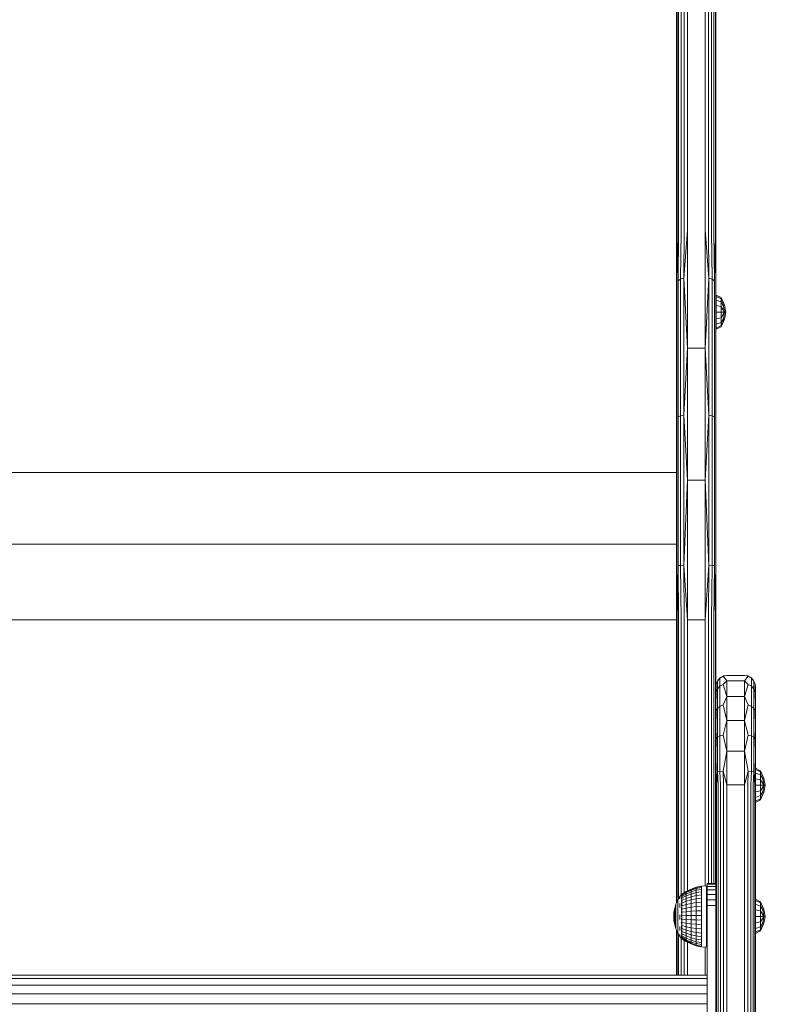
# Model space of a CAD drawing. Units: millimetres. Extents: x -97 to 578302, y -1972 to 596964.
# Drawn here: x 3549 to 3890, y 7878 to 8328 of the extents above; entities that cross this region are included whole.
import ezdxf

# ---------------------------------------------------------------- set-up
doc = ezdxf.new("R2010")
doc.units = ezdxf.units.MM
doc.layers.add('Контур', color=7, linetype='Continuous', lineweight=15)

msp = doc.modelspace()

# ---------------------------------------------------------------- linework, layer by layer
at = {"layer": 'Контур'}
for p, q in [((3851.169, 8231.059), (3851.169, 8798.822)), ((3852.563, 8231.503), (3852.563, 8799.26)), ((3854.108, 8231.657), (3854.108, 8799.41)), ((3862.108, 8799.41), (3862.108, 8231.657)), ((3863.653, 8231.503), (3863.653, 8799.26)), ((3865.047, 8231.059), (3865.047, 8798.822)), ((3849.108, 8228.528), (3849.108, 8796.332)), ((3849.352, 8229.495), (3849.352, 8797.283)), ((3850.063, 8230.367), (3850.063, 8798.141)), ((3866.153, 8230.367), (3866.153, 8798.141)), ((3866.863, 8229.495), (3866.863, 8797.283)), ((3867.108, 8796.332), (3867.108, 8228.528)), ((3849.108, 8228.528), (3849.184, 8207.621)), ((3849.108, 8175.613), (3849.108, 8228.528)), ((3849.352, 8229.495), (3849.184, 8207.621)), ((3849.352, 8229.495), (3849.778, 8208.532)), ((3850.063, 8230.367), (3849.778, 8208.532)), ((3851.169, 8231.059), (3850.894, 8209.274)), ((3854.108, 8231.657), (3852.398, 8209.758)), ((3852.563, 8231.503), (3852.398, 8209.758)), ((3854.108, 8177.791), (3854.108, 8231.657)), ((3862.108, 8231.657), (3862.108, 8177.791)), ((3862.108, 8231.657), (3863.818, 8209.758)), ((3863.653, 8231.503), (3863.818, 8209.758)), ((3865.047, 8231.059), (3865.322, 8209.274)), ((3866.153, 8230.367), (3866.438, 8208.532)), ((3866.863, 8229.495), (3866.438, 8208.532)), ((3866.863, 8229.495), (3867.032, 8207.621)), ((3867.108, 8228.528), (3867.032, 8207.621)), ((3867.108, 8228.528), (3867.108, 8137.817)), ((3852.398, 8209.758), (3850.894, 8209.274)), ((3852.398, 8147.132), (3852.398, 8209.758)), ((3854.108, 8177.791), (3852.398, 8209.758)), ((3862.108, 8177.791), (3863.818, 8209.758)), ((3863.818, 8209.758), (3865.322, 8209.274)), ((3863.818, 8209.758), (3863.818, 8147.132)), ((3849.108, 8175.613), (3849.184, 8207.621)), ((3849.184, 8207.621), (3849.184, 8145.853)), ((3850.894, 8209.274), (3849.778, 8208.532)), ((3849.778, 8146.398), (3849.778, 8208.532)), ((3850.894, 8146.842), (3850.894, 8209.274)), ((3865.322, 8209.274), (3865.322, 8146.842)), ((3865.322, 8209.274), (3866.438, 8208.532)), ((3866.438, 8208.532), (3866.438, 8146.398)), ((3867.032, 8207.621), (3867.032, 8145.853)), ((3867.108, 8175.613), (3867.032, 8207.621)), ((3867.144, 8201.973), (3869.468, 8200.814)), ((3867.144, 8201.973), (3867.144, 8201.378)), ((3867.144, 8201.378), (3869.468, 8200.307)), ((3867.144, 8201.378), (3867.144, 8199.683)), ((3869.468, 8200.814), (3871.03, 8197.301)), ((3869.468, 8200.307), (3869.468, 8200.814)), ((3867.144, 8199.683), (3869.468, 8198.864)), ((3867.144, 8199.683), (3867.144, 8197.147)), ((3867.144, 8197.147), (3869.468, 8196.704)), ((3867.144, 8197.147), (3867.144, 8194.156)), ((3869.468, 8200.307), (3871.03, 8197.301)), ((3869.468, 8200.307), (3869.468, 8198.864)), ((3869.468, 8198.864), (3870.583, 8197.117)), ((3869.468, 8198.864), (3869.468, 8196.704)), ((3869.468, 8196.704), (3871.03, 8194.156)), ((3869.468, 8194.156), (3869.468, 8196.704)), ((3870.583, 8197.117), (3871.03, 8197.301)), ((3870.583, 8197.117), (3871.03, 8194.156)), ((3871.03, 8197.301), (3871.658, 8194.156)), ((3867.144, 8194.156), (3867.144, 8191.164)), ((3867.144, 8194.156), (3869.468, 8194.156)), ((3869.468, 8191.608), (3871.03, 8194.156)), ((3869.468, 8194.156), (3869.468, 8191.608)), ((3869.468, 8194.156), (3871.03, 8194.156)), ((3871.03, 8194.156), (3870.583, 8191.195)), ((3871.658, 8194.156), (3871.03, 8191.011)), ((3871.03, 8194.156), (3871.658, 8194.156)), ((3867.144, 8191.164), (3869.468, 8191.608)), ((3867.144, 8191.164), (3867.144, 8188.628)), ((3867.144, 8188.628), (3869.468, 8189.448)), ((3867.144, 8188.628), (3867.144, 8186.934)), ((3867.144, 8186.934), (3869.468, 8188.005)), ((3867.144, 8186.339), (3869.468, 8187.498)), ((3869.468, 8191.608), (3869.468, 8189.448)), ((3869.468, 8189.448), (3870.583, 8191.195)), ((3871.03, 8191.011), (3869.468, 8187.498)), ((3869.468, 8188.005), (3871.03, 8191.011)), ((3869.468, 8189.448), (3869.468, 8188.005)), ((3869.468, 8188.005), (3869.468, 8187.498)), ((3870.583, 8191.195), (3871.03, 8191.011)), ((3867.144, 8186.934), (3867.144, 8186.339)), ((3849.108, 8175.613), (3849.184, 8145.853)), ((3849.108, 8116.296), (3849.108, 8175.613)), ((3854.108, 8177.791), (3852.398, 8147.132)), ((3854.108, 8177.791), (3862.108, 8177.791)), ((3854.108, 8117.413), (3854.108, 8177.791)), ((3862.108, 8177.791), (3862.108, 8117.413)), ((3862.108, 8177.791), (3863.818, 8147.132)), ((3867.108, 8175.613), (3867.032, 8145.853)), ((3867.108, 8175.613), (3867.108, 8116.296)), ((3850.894, 8146.842), (3849.778, 8146.398)), ((3852.398, 8147.132), (3850.894, 8146.842)), ((3850.894, 8078.558), (3850.894, 8146.842)), ((3852.398, 8078.635), (3852.398, 8147.132)), ((3854.108, 8117.413), (3852.398, 8147.132)), ((3862.108, 8117.413), (3863.818, 8147.132)), ((3863.818, 8147.132), (3865.322, 8146.842)), ((3863.818, 8078.635), (3863.818, 8147.132)), ((3865.322, 8146.842), (3865.322, 8078.558)), ((3865.322, 8146.842), (3866.438, 8146.398)), ((3849.108, 8116.296), (3849.184, 8145.853)), ((3849.184, 8078.293), (3849.184, 8145.853)), ((3849.778, 8078.439), (3849.778, 8146.398)), ((3866.438, 8146.398), (3866.438, 8078.439)), ((3867.032, 8145.853), (3867.032, 8078.293)), ((3867.108, 8116.296), (3867.032, 8145.853)), ((3849.108, 8121.012), (3249.106, 8121.012)), ((3849.108, 8116.296), (3849.184, 8078.293)), ((3849.108, 8053.691), (3849.108, 8116.296)), ((3854.108, 8117.413), (3852.398, 8078.635)), ((3854.108, 8117.413), (3862.108, 8117.413)), ((3854.108, 8053.691), (3854.108, 8117.413)), ((3862.108, 8117.413), (3862.108, 8053.691)), ((3862.108, 8117.413), (3863.818, 8078.635)), ((3867.108, 8116.296), (3867.032, 8078.293)), ((3867.108, 8116.296), (3867.108, 8053.691)), ((3849.108, 8088.284), (3249.106, 8088.284)), ((3849.108, 8053.691), (3849.184, 8078.293)), ((3849.352, 8053.691), (3849.184, 8078.293)), ((3849.352, 8053.691), (3849.778, 8078.439)), ((3850.894, 8078.558), (3849.778, 8078.439)), ((3850.063, 8053.691), (3849.778, 8078.439)), ((3852.398, 8078.635), (3850.894, 8078.558)), ((3851.169, 8053.691), (3850.894, 8078.558)), ((3852.563, 8053.691), (3852.398, 8078.635)), ((3854.108, 8053.691), (3852.398, 8078.635)), ((3862.108, 8053.691), (3863.818, 8078.635)), ((3863.653, 8053.691), (3863.818, 8078.635)), ((3863.818, 8078.635), (3865.322, 8078.558)), ((3865.047, 8053.691), (3865.322, 8078.558)), ((3865.322, 8078.558), (3866.438, 8078.439)), ((3866.153, 8053.691), (3866.438, 8078.439)), ((3866.863, 8053.691), (3866.438, 8078.439)), ((3866.863, 8053.691), (3867.032, 8078.293)), ((3867.108, 8053.691), (3867.032, 8078.293)), ((3849.108, 8053.692), (3249.106, 8053.692)), ((3849.108, 7924.46), (3849.108, 8053.691)), ((3849.352, 7925.004), (3849.352, 8053.691)), ((3850.063, 7926.34), (3850.063, 8053.691)), ((3851.169, 7927.974), (3851.169, 8053.691)), ((3852.563, 7929.045), (3852.563, 8053.691)), ((3854.108, 8053.691), (3862.108, 8053.691)), ((3854.108, 7929.968), (3854.108, 8053.691)), ((3862.108, 8053.691), (3862.108, 7932.123)), ((3863.653, 8053.691), (3863.653, 7933.287)), ((3865.047, 8053.691), (3865.047, 7933.287)), ((3866.153, 8053.691), (3866.153, 7933.287)), ((3866.863, 8053.691), (3866.863, 7933.287)), ((3867.108, 8053.691), (3867.108, 8023.287)), ((3867.353, 8024.832), (3867.778, 8025.733)), ((3868.894, 8027.062), (3867.778, 8025.733)), ((3868.063, 8026.226), (3867.778, 8025.733)), ((3867.778, 8022.098), (3867.778, 8025.733)), ((3868.063, 8026.226), (3868.894, 8027.062)), ((3870.398, 8027.929), (3868.894, 8027.062)), ((3869.169, 8027.332), (3868.894, 8027.062)), ((3868.894, 8023.324), (3868.894, 8027.062)), ((3870.563, 8028.043), (3869.169, 8027.332)), ((3872.108, 8028.287), (3870.398, 8027.929)), ((3870.563, 8028.043), (3870.398, 8027.929)), ((3872.108, 8025.84), (3870.398, 8027.929)), ((3872.108, 8025.84), (3870.398, 8024.125)), ((3872.108, 8028.287), (3870.563, 8028.043)), ((3872.108, 8028.287), (3880.108, 8028.287)), ((3872.108, 8025.84), (3872.108, 8018.738)), ((3872.108, 8025.84), (3880.108, 8025.84)), ((3880.108, 8028.287), (3881.653, 8028.043)), ((3880.108, 8028.287), (3881.818, 8027.929)), ((3880.108, 8025.84), (3881.818, 8027.929)), ((3880.108, 8025.84), (3881.818, 8024.125)), ((3880.108, 8018.738), (3880.108, 8025.84)), ((3883.047, 8027.332), (3881.653, 8028.043)), ((3881.653, 8028.043), (3881.818, 8027.929)), ((3881.818, 8027.929), (3883.322, 8027.062)), ((3883.047, 8027.332), (3883.322, 8027.062)), ((3883.322, 8027.062), (3883.322, 8023.324)), ((3883.322, 8027.062), (3884.438, 8025.733)), ((3884.153, 8026.226), (3883.322, 8027.062)), ((3884.153, 8026.226), (3884.438, 8025.733)), ((3884.438, 8025.733), (3884.438, 8022.098)), ((3884.863, 8024.832), (3884.438, 8025.733)), ((3867.108, 8023.287), (3867.184, 8024.103)), ((3867.108, 8021.085), (3867.184, 8024.103)), ((3867.108, 8021.085), (3867.108, 8023.287)), ((3867.108, 8021.085), (3867.184, 8020.592)), ((3867.108, 8014.693), (3867.108, 8021.085)), ((3867.353, 8024.832), (3867.184, 8024.103)), ((3867.184, 8020.592), (3867.184, 8024.103)), ((3867.778, 8022.098), (3867.184, 8020.592)), ((3868.894, 8023.324), (3867.778, 8022.098)), ((3867.778, 8013.177), (3867.778, 8022.098)), ((3870.398, 8024.125), (3868.894, 8023.324)), ((3868.894, 8014.155), (3868.894, 8023.324)), ((3872.108, 8018.738), (3870.398, 8024.125)), ((3880.108, 8018.738), (3881.818, 8024.125)), ((3881.818, 8024.125), (3883.322, 8023.324)), ((3883.322, 8023.324), (3883.322, 8014.155)), ((3883.322, 8023.324), (3884.438, 8022.098)), ((3884.438, 8022.098), (3884.438, 8013.177)), ((3884.438, 8022.098), (3885.032, 8020.592)), ((3884.863, 8024.832), (3885.032, 8024.103)), ((3885.032, 8024.103), (3885.032, 8020.592)), ((3885.108, 8021.085), (3885.032, 8024.103)), ((3885.108, 8023.287), (3885.032, 8024.103)), ((3885.108, 8021.085), (3885.032, 8020.592)), ((3885.108, 8023.287), (3885.108, 8021.085)), ((3885.108, 8021.085), (3885.108, 8014.693)), ((3867.108, 8014.693), (3867.184, 8020.592)), ((3872.108, 8018.738), (3870.398, 8014.792)), ((3872.108, 8018.738), (3872.108, 8007.677)), ((3872.108, 8018.738), (3880.108, 8018.738)), ((3880.108, 8018.738), (3881.818, 8014.792)), ((3880.108, 8007.677), (3880.108, 8018.738)), ((3885.108, 8014.693), (3885.032, 8020.592)), ((3867.108, 8014.693), (3867.184, 8011.979)), ((3867.108, 8004.738), (3867.108, 8014.693)), ((3867.108, 8004.738), (3867.184, 8011.979)), ((3867.778, 8013.177), (3867.184, 8011.979)), ((3868.894, 8014.155), (3867.778, 8013.177)), ((3867.778, 8000.049), (3867.778, 8013.177)), ((3870.398, 8014.792), (3868.894, 8014.155)), ((3868.894, 8000.659), (3868.894, 8014.155)), ((3872.108, 8007.677), (3870.398, 8014.792)), ((3880.108, 8007.677), (3881.818, 8014.792)), ((3881.818, 8014.792), (3883.322, 8014.155)), ((3883.322, 8014.155), (3883.322, 8000.659)), ((3883.322, 8014.155), (3884.438, 8013.177)), ((3884.438, 8013.177), (3884.438, 8000.049)), ((3884.438, 8013.177), (3885.032, 8011.979)), ((3885.108, 8014.693), (3885.032, 8011.979)), ((3885.108, 8004.738), (3885.032, 8011.979)), ((3885.108, 8014.693), (3885.108, 8004.738)), ((3872.108, 8007.677), (3870.398, 8001.057)), ((3872.108, 8007.677), (3872.108, 7993.738)), ((3872.108, 8007.677), (3880.108, 8007.677)), ((3880.108, 8007.677), (3881.818, 8001.057)), ((3880.108, 7993.738), (3880.108, 8007.677)), ((3867.108, 8004.738), (3867.184, 7999.302)), ((3867.108, 7992.193), (3867.108, 8004.738)), ((3885.108, 8004.738), (3885.032, 7999.302)), ((3885.108, 8004.738), (3885.108, 7992.193)), ((3867.108, 7992.193), (3867.184, 7999.302)), ((3867.778, 8000.049), (3867.184, 7999.302)), ((3868.894, 8000.659), (3867.778, 8000.049)), ((3867.778, 7984.296), (3867.778, 8000.049)), ((3870.398, 8001.057), (3868.894, 8000.659)), ((3868.894, 7984.465), (3868.894, 8000.659)), ((3872.108, 7993.738), (3870.398, 8001.057)), ((3880.108, 7993.738), (3881.818, 8001.057)), ((3881.818, 8001.057), (3883.322, 8000.659)), ((3883.322, 8000.659), (3883.322, 7984.465)), ((3883.322, 8000.659), (3884.438, 8000.049)), ((3884.438, 8000.049), (3884.438, 7984.296)), ((3884.438, 8000.049), (3885.032, 7999.302)), ((3885.108, 7992.193), (3885.032, 7999.302)), ((3867.108, 7992.193), (3867.184, 7984.09)), ((3867.108, 7978.287), (3867.108, 7992.193)), ((3872.108, 7993.738), (3870.398, 7984.574)), ((3872.108, 7993.738), (3872.108, 7978.287)), ((3872.108, 7993.738), (3880.108, 7993.738)), ((3880.108, 7993.738), (3881.818, 7984.574)), ((3880.108, 7978.287), (3880.108, 7993.738)), ((3885.108, 7992.193), (3885.032, 7984.09)), ((3885.108, 7978.287), (3885.108, 7992.193)), ((3885.129, 7985.949), (3887.453, 7984.789)), ((3885.129, 7985.949), (3885.129, 7985.354)), ((3885.129, 7985.354), (3887.453, 7984.283)), ((3885.129, 7985.354), (3885.129, 7983.659)), ((3867.108, 7978.287), (3867.184, 7984.09)), ((3867.353, 7978.287), (3867.184, 7984.09)), ((3867.353, 7978.287), (3867.778, 7984.296)), ((3868.894, 7984.465), (3867.778, 7984.296)), ((3868.063, 7978.287), (3867.778, 7984.296)), ((3870.398, 7984.574), (3868.894, 7984.465)), ((3869.169, 7978.287), (3868.894, 7984.465)), ((3870.563, 7978.287), (3870.398, 7984.574)), ((3872.108, 7978.287), (3870.398, 7984.574)), ((3880.108, 7978.287), (3881.818, 7984.574)), ((3881.653, 7978.287), (3881.818, 7984.574)), ((3881.818, 7984.574), (3883.322, 7984.465)), ((3883.047, 7978.287), (3883.322, 7984.465)), ((3883.322, 7984.465), (3884.438, 7984.296)), ((3884.153, 7978.287), (3884.438, 7984.296)), ((3884.863, 7978.287), (3884.438, 7984.296)), ((3884.863, 7978.287), (3885.032, 7984.09)), ((3885.108, 7978.287), (3885.032, 7984.09)), ((3885.129, 7983.659), (3887.453, 7982.839)), ((3885.129, 7983.659), (3885.129, 7981.123)), ((3885.129, 7981.123), (3887.453, 7980.679)), ((3885.129, 7981.123), (3885.129, 7978.131)), ((3887.453, 7984.789), (3889.016, 7981.277)), ((3887.453, 7984.283), (3887.453, 7984.789)), ((3887.453, 7984.283), (3889.016, 7981.277)), ((3887.453, 7984.283), (3887.453, 7982.839)), ((3887.453, 7982.839), (3888.569, 7981.092)), ((3887.453, 7982.839), (3887.453, 7980.679)), ((3887.453, 7980.679), (3889.016, 7978.131)), ((3887.453, 7978.131), (3887.453, 7980.679)), ((3888.569, 7981.092), (3889.016, 7981.277)), ((3888.569, 7981.092), (3889.016, 7978.131)), ((3889.016, 7981.277), (3889.643, 7978.131)), ((3867.108, 7773.982), (3867.108, 7978.287)), ((3867.353, 7978.287), (3867.353, 7774.227)), ((3868.063, 7978.287), (3868.063, 7774.937)), ((3869.169, 7978.287), (3869.169, 7776.043)), ((3870.563, 7978.287), (3870.563, 7777.437)), ((3872.108, 7978.287), (3872.108, 7778.982)), ((3872.108, 7978.287), (3880.108, 7978.287)), ((3880.108, 7978.287), (3880.108, 7786.982)), ((3881.653, 7788.527), (3881.653, 7978.287)), ((3883.047, 7789.921), (3883.047, 7978.287)), ((3884.153, 7791.027), (3884.153, 7978.287)), ((3884.863, 7791.737), (3884.863, 7978.287)), ((3885.108, 7978.287), (3885.108, 7791.982)), ((3885.129, 7978.131), (3885.129, 7975.14)), ((3885.129, 7978.131), (3887.453, 7978.131)), ((3887.453, 7975.584), (3889.016, 7978.131)), ((3887.453, 7978.131), (3887.453, 7975.584)), ((3887.453, 7978.131), (3889.016, 7978.131)), ((3889.016, 7978.131), (3888.569, 7975.171)), ((3889.643, 7978.131), (3889.016, 7974.986)), ((3889.016, 7978.131), (3889.643, 7978.131)), ((3885.129, 7975.14), (3887.453, 7975.584)), ((3885.129, 7975.14), (3885.129, 7972.604)), ((3885.129, 7972.604), (3887.453, 7973.424)), ((3885.129, 7972.604), (3885.129, 7970.909)), ((3885.129, 7970.909), (3887.453, 7971.98)), ((3885.129, 7970.314), (3887.453, 7971.474)), ((3887.453, 7975.584), (3887.453, 7973.424)), ((3887.453, 7973.424), (3888.569, 7975.171)), ((3889.016, 7974.986), (3887.453, 7971.474)), ((3887.453, 7971.98), (3889.016, 7974.986)), ((3887.453, 7973.424), (3887.453, 7971.98)), ((3887.453, 7971.98), (3887.453, 7971.474)), ((3888.569, 7975.171), (3889.016, 7974.986)), ((3885.129, 7970.909), (3885.129, 7970.314)), ((3855.73, 7930.765), (3858.076, 7931.558)), ((3855.73, 7930.617), (3858.076, 7931.402)), ((3855.73, 7930.179), (3858.076, 7930.935)), ((3858.076, 7931.558), (3860.505, 7932.04)), ((3858.076, 7931.402), (3860.505, 7931.877)), ((3858.076, 7931.558), (3858.076, 7931.402)), ((3858.076, 7931.402), (3858.076, 7930.935)), ((3858.076, 7930.935), (3860.505, 7931.395)), ((3858.076, 7930.935), (3858.076, 7930.171)), ((3862.814, 7932.159), (3860.505, 7932.04)), ((3860.505, 7932.04), (3860.505, 7931.877)), ((3860.505, 7931.877), (3860.505, 7931.395)), ((3860.505, 7931.395), (3860.505, 7930.603)), ((3862.814, 7932.159), (3862.814, 7931.832)), ((3862.814, 7931.832), (3862.814, 7931.185)), ((3862.814, 7931.185), (3862.814, 7930.234)), ((3867.108, 7933.287), (3863.108, 7933.287)), ((3863.108, 7932.946), (3863.108, 7933.287)), ((3867.108, 7932.946), (3863.108, 7932.946)), ((3863.108, 7931.947), (3863.108, 7932.946)), ((3867.108, 7931.947), (3863.108, 7931.947)), ((3863.108, 7930.358), (3863.108, 7931.947)), ((3850.637, 7927.289), (3849.637, 7925.636)), ((3851.477, 7928.371), (3850.637, 7927.289)), ((3850.637, 7927.015), (3850.637, 7927.221)), ((3850.637, 7927.015), (3850.637, 7926.676)), ((3850.637, 7926.208), (3850.637, 7926.676)), ((3851.314, 7928.16), (3851.337, 7928.184)), ((3851.314, 7928.16), (3851.369, 7928.169)), ((3851.314, 7928.16), (3851.314, 7928.024)), ((3851.314, 7927.84), (3851.34, 7927.907)), ((3851.314, 7927.89), (3851.314, 7927.84)), ((3851.314, 7927.84), (3851.314, 7927.601)), ((3851.314, 7927.84), (3851.388, 7927.834)), ((3851.314, 7927.349), (3851.314, 7927.21)), ((3851.314, 7927.21), (3851.342, 7927.343)), ((3851.314, 7927.21), (3851.391, 7927.235)), ((3851.314, 7927.21), (3851.314, 7926.951)), ((3851.314, 7926.554), (3851.314, 7926.29)), ((3851.477, 7928.371), (3851.64, 7928.371)), ((3851.477, 7928.132), (3851.477, 7928.371)), ((3851.477, 7928.132), (3851.639, 7928.132)), ((3851.477, 7927.661), (3851.477, 7928.132)), ((3851.477, 7927.661), (3851.639, 7927.661)), ((3851.477, 7926.968), (3851.477, 7927.661)), ((3851.477, 7926.968), (3851.639, 7926.968)), ((3851.477, 7926.069), (3851.477, 7926.968)), ((3851.549, 7927.896), (3853.506, 7929.138)), ((3851.549, 7927.314), (3853.506, 7928.481)), ((3851.549, 7926.519), (3853.506, 7927.584)), ((3851.549, 7925.528), (3853.506, 7926.466)), ((3851.55, 7928.371), (3853.506, 7929.673)), ((3851.55, 7928.251), (3853.506, 7929.538)), ((3853.506, 7929.673), (3855.73, 7930.765)), ((3853.506, 7929.538), (3855.73, 7930.617)), ((3853.506, 7929.138), (3855.73, 7930.179)), ((3853.506, 7929.673), (3853.506, 7929.538)), ((3853.506, 7929.538), (3853.506, 7929.138)), ((3853.506, 7928.481), (3855.73, 7929.46)), ((3853.506, 7929.138), (3853.506, 7928.481)), ((3853.506, 7928.481), (3853.506, 7927.584)), ((3855.73, 7928.477), (3853.506, 7927.584)), ((3853.506, 7926.466), (3853.506, 7927.584)), ((3853.506, 7926.466), (3855.73, 7927.253)), ((3853.506, 7926.466), (3853.506, 7925.155)), ((3855.73, 7930.765), (3855.73, 7930.617)), ((3855.73, 7930.617), (3855.73, 7930.179)), ((3855.73, 7930.179), (3855.73, 7929.46)), ((3855.73, 7929.46), (3858.076, 7930.171)), ((3855.73, 7929.46), (3855.73, 7928.477)), ((3858.076, 7929.126), (3855.73, 7928.477)), ((3855.73, 7927.253), (3855.73, 7928.477)), ((3855.73, 7927.253), (3858.076, 7927.825)), ((3855.73, 7927.253), (3855.73, 7925.817)), ((3858.076, 7930.171), (3860.505, 7930.603)), ((3858.076, 7930.171), (3858.076, 7929.126)), ((3860.505, 7929.52), (3858.076, 7929.126)), ((3858.076, 7927.825), (3858.076, 7929.126)), ((3858.076, 7927.825), (3860.505, 7928.172)), ((3858.076, 7927.825), (3858.076, 7926.298)), ((3858.076, 7926.298), (3860.505, 7926.59)), ((3860.505, 7930.603), (3860.505, 7929.52)), ((3860.505, 7928.172), (3860.505, 7929.52)), ((3860.505, 7928.172), (3860.505, 7926.59)), ((3860.505, 7926.59), (3860.505, 7924.812)), ((3862.814, 7930.234), (3862.814, 7929.001)), ((3862.814, 7929.001), (3862.814, 7927.515)), ((3862.814, 7927.515), (3862.814, 7925.81)), ((3867.108, 7930.358), (3863.108, 7930.358)), ((3863.108, 7928.287), (3863.108, 7930.358)), ((3867.108, 7928.287), (3863.108, 7928.287)), ((3863.108, 7925.875), (3863.108, 7928.287)), ((3848.269, 7922.029), (3847.921, 7920.129)), ((3848.844, 7923.874), (3848.269, 7922.029)), ((3848.269, 7922.029), (3848.269, 7922)), ((3848.269, 7922), (3848.269, 7921.914)), ((3848.269, 7921.771), (3848.269, 7921.914)), ((3849.637, 7925.636), (3848.844, 7923.874)), ((3848.844, 7923.874), (3848.844, 7923.831)), ((3848.844, 7923.831), (3848.844, 7923.703)), ((3848.844, 7923.491), (3848.844, 7923.703)), ((3848.844, 7923.199), (3848.844, 7923.491)), ((3848.844, 7922.831), (3848.844, 7923.199)), ((3848.844, 7922.393), (3848.844, 7922.831)), ((3848.844, 7922.393), (3848.844, 7921.892)), ((3849.637, 7925.636), (3849.637, 7925.579)), ((3849.637, 7925.579), (3849.637, 7925.411)), ((3849.637, 7925.134), (3849.637, 7925.411)), ((3849.637, 7924.751), (3849.637, 7925.134)), ((3849.637, 7924.269), (3849.637, 7924.751)), ((3849.637, 7923.695), (3849.637, 7924.269)), ((3849.637, 7923.695), (3849.637, 7923.038)), ((3849.637, 7922.308), (3849.637, 7923.038)), ((3849.637, 7921.515), (3849.637, 7922.308)), ((3850.637, 7924.114), (3850.637, 7923.221)), ((3850.637, 7922.252), (3850.637, 7923.221)), ((3851.314, 7926.29), (3851.39, 7926.39)), ((3851.314, 7926.29), (3851.314, 7926.051)), ((3851.314, 7926.29), (3851.341, 7926.122)), ((3851.314, 7925.539), (3851.314, 7925.111)), ((3851.314, 7925.111), (3851.383, 7925.306)), ((3851.314, 7925.111), (3851.314, 7924.904)), ((3851.314, 7925.111), (3851.337, 7924.971)), ((3851.314, 7924.394), (3851.314, 7923.709)), ((3851.314, 7923.709), (3851.368, 7923.964)), ((3851.314, 7923.709), (3851.314, 7922.894)), ((3851.314, 7923.709), (3851.34, 7923.575)), ((3851.314, 7922.323), (3851.314, 7922.131)), ((3851.314, 7922.131), (3851.336, 7922.279)), ((3851.314, 7922.131), (3851.314, 7921.45)), ((3851.314, 7922.131), (3851.372, 7921.902)), ((3851.477, 7926.069), (3851.639, 7926.069)), ((3851.477, 7924.987), (3851.477, 7926.069)), ((3851.477, 7924.987), (3851.64, 7924.987)), ((3851.477, 7923.745), (3851.477, 7924.987)), ((3851.477, 7923.745), (3851.64, 7923.745)), ((3851.477, 7922.373), (3851.477, 7923.745)), ((3851.477, 7922.373), (3851.64, 7922.373)), ((3851.477, 7920.903), (3851.477, 7922.373)), ((3851.549, 7924.366), (3853.506, 7925.155)), ((3851.549, 7921.638), (3853.506, 7922.078)), ((3851.55, 7923.059), (3853.506, 7923.681)), ((3853.506, 7925.155), (3855.73, 7925.817)), ((3853.506, 7925.155), (3853.506, 7923.681)), ((3853.506, 7923.681), (3855.73, 7924.203)), ((3853.506, 7923.681), (3853.506, 7922.078)), ((3853.506, 7922.078), (3855.73, 7922.447)), ((3853.506, 7922.078), (3853.506, 7920.384)), ((3855.73, 7925.817), (3858.076, 7926.298)), ((3855.73, 7925.817), (3855.73, 7924.203)), ((3855.73, 7924.203), (3858.076, 7924.581)), ((3855.73, 7924.203), (3855.73, 7922.447)), ((3855.73, 7922.447), (3858.076, 7922.715)), ((3855.73, 7922.447), (3855.73, 7920.592)), ((3858.076, 7926.298), (3858.076, 7924.581)), ((3858.076, 7924.581), (3860.505, 7924.812)), ((3858.076, 7924.581), (3858.076, 7922.715)), ((3858.076, 7922.715), (3860.505, 7922.878)), ((3858.076, 7922.715), (3858.076, 7920.744)), ((3860.505, 7924.812), (3860.505, 7922.878)), ((3860.505, 7922.878), (3860.505, 7920.835)), ((3862.814, 7925.81), (3862.814, 7923.927)), ((3862.814, 7923.927), (3862.814, 7921.91)), ((3862.814, 7921.91), (3862.814, 7919.806)), ((3867.108, 7925.875), (3863.108, 7925.875)), ((3863.108, 7923.287), (3863.108, 7925.875)), ((3867.108, 7923.287), (3863.108, 7923.287)), ((3863.108, 7833.287), (3863.108, 7923.287)), ((3885.125, 7926.092), (3887.449, 7924.933)), ((3885.125, 7926.092), (3885.125, 7925.497)), ((3885.125, 7925.497), (3887.449, 7924.426)), ((3885.125, 7925.497), (3885.125, 7923.802)), ((3885.125, 7923.802), (3887.449, 7922.983)), ((3885.125, 7923.802), (3885.125, 7921.266)), ((3887.449, 7924.933), (3889.012, 7921.42)), ((3887.449, 7924.426), (3887.449, 7924.933)), ((3887.449, 7924.426), (3889.012, 7921.42)), ((3887.449, 7924.426), (3887.449, 7922.983)), ((3887.449, 7922.983), (3888.565, 7921.236)), ((3887.449, 7922.983), (3887.449, 7920.823)), ((3847.804, 7918.2), (3847.921, 7920.129)), ((3847.804, 7918.2), (3847.921, 7916.275)), ((3847.921, 7920.129), (3847.921, 7920.114)), ((3847.921, 7920.114), (3847.921, 7920.071)), ((3847.921, 7919.999), (3847.921, 7920.071)), ((3847.921, 7919.9), (3847.921, 7919.999)), ((3847.921, 7919.775), (3847.921, 7919.9)), ((3847.921, 7919.626), (3847.921, 7919.775)), ((3847.921, 7919.626), (3847.921, 7919.455)), ((3847.921, 7919.266), (3847.921, 7919.455)), ((3847.921, 7919.06), (3847.921, 7919.266)), ((3847.921, 7918.841), (3847.921, 7919.06)), ((3847.921, 7918.613), (3847.921, 7918.841)), ((3847.921, 7918.613), (3847.921, 7918.378)), ((3847.921, 7918.141), (3847.921, 7918.378)), ((3847.921, 7917.904), (3847.921, 7918.141)), ((3847.921, 7917.673), (3847.921, 7917.904)), ((3847.921, 7917.449), (3847.921, 7917.673)), ((3847.921, 7917.449), (3847.921, 7917.236)), ((3848.269, 7921.574), (3848.269, 7921.771)), ((3848.269, 7921.326), (3848.269, 7921.574)), ((3848.269, 7921.03), (3848.269, 7921.326)), ((3848.269, 7921.03), (3848.269, 7920.692)), ((3848.269, 7920.315), (3848.269, 7920.692)), ((3848.269, 7919.907), (3848.269, 7920.315)), ((3848.269, 7919.473), (3848.269, 7919.907)), ((3848.269, 7919.019), (3848.269, 7919.473)), ((3848.269, 7919.019), (3848.269, 7918.554)), ((3848.269, 7918.082), (3848.269, 7918.554)), ((3848.269, 7917.613), (3848.269, 7918.082)), ((3848.269, 7917.152), (3848.269, 7917.613)), ((3848.844, 7921.334), (3848.844, 7921.892)), ((3848.844, 7920.729), (3848.844, 7921.334)), ((3848.844, 7920.086), (3848.844, 7920.729)), ((3848.844, 7919.414), (3848.844, 7920.086)), ((3848.844, 7919.414), (3848.844, 7918.724)), ((3848.844, 7918.026), (3848.844, 7918.724)), ((3848.844, 7917.33), (3848.844, 7918.026)), ((3849.637, 7920.672), (3849.637, 7921.515)), ((3849.637, 7919.791), (3849.637, 7920.672)), ((3849.637, 7919.791), (3849.637, 7918.886)), ((3849.637, 7917.971), (3849.637, 7918.886)), ((3849.637, 7917.06), (3849.637, 7917.971)), ((3850.637, 7919.039), (3850.637, 7917.921)), ((3850.637, 7916.806), (3850.637, 7917.921)), ((3851.314, 7920.694), (3851.314, 7920.425)), ((3851.314, 7920.425), (3851.339, 7920.653)), ((3851.314, 7920.425), (3851.314, 7919.825)), ((3851.314, 7920.425), (3851.387, 7920.258)), ((3851.314, 7919.079), (3851.314, 7918.649)), ((3851.314, 7918.649), (3851.343, 7918.978)), ((3851.314, 7918.649), (3851.314, 7918.147)), ((3851.314, 7918.649), (3851.393, 7918.612)), ((3851.314, 7917.412), (3851.314, 7916.858)), ((3851.477, 7920.903), (3851.639, 7920.903)), ((3851.477, 7919.37), (3851.477, 7920.903)), ((3851.477, 7919.37), (3851.639, 7919.37)), ((3851.477, 7917.81), (3851.477, 7919.37)), ((3851.477, 7917.81), (3851.639, 7917.81)), ((3851.477, 7916.258), (3851.477, 7917.81)), ((3851.549, 7920.137), (3853.506, 7920.384)), ((3851.549, 7918.59), (3853.506, 7918.64)), ((3853.506, 7920.384), (3855.73, 7920.592)), ((3853.506, 7920.384), (3853.506, 7918.64)), ((3853.506, 7918.64), (3855.73, 7918.682)), ((3853.506, 7918.64), (3853.506, 7916.885)), ((3855.73, 7920.592), (3858.076, 7920.744)), ((3855.73, 7920.592), (3855.73, 7918.682)), ((3855.73, 7918.682), (3858.076, 7918.712)), ((3855.73, 7918.682), (3855.73, 7916.759)), ((3858.076, 7920.744), (3860.505, 7920.835)), ((3858.076, 7920.744), (3858.076, 7918.712)), ((3858.076, 7918.712), (3860.505, 7918.73)), ((3858.076, 7918.712), (3858.076, 7916.668)), ((3860.505, 7920.835), (3860.505, 7918.73)), ((3860.505, 7918.73), (3860.505, 7916.613)), ((3862.814, 7919.806), (3862.814, 7917.664)), ((3862.814, 7917.664), (3862.814, 7915.535)), ((3885.125, 7921.266), (3887.449, 7920.823)), ((3885.125, 7921.266), (3885.125, 7918.275)), ((3885.125, 7918.275), (3885.125, 7915.283)), ((3885.125, 7918.275), (3887.449, 7918.275)), ((3887.449, 7920.823), (3889.012, 7918.275)), ((3887.449, 7918.275), (3887.449, 7920.823)), ((3887.449, 7915.727), (3889.012, 7918.275)), ((3887.449, 7918.275), (3887.449, 7915.727)), ((3887.449, 7918.275), (3889.012, 7918.275)), ((3888.565, 7921.236), (3889.012, 7921.42)), ((3888.565, 7921.236), (3889.012, 7918.275)), ((3889.012, 7918.275), (3888.565, 7915.314)), ((3889.012, 7921.42), (3889.639, 7918.275)), ((3889.639, 7918.275), (3889.012, 7915.13)), ((3889.012, 7918.275), (3889.639, 7918.275)), ((3847.921, 7917.038), (3847.921, 7917.236)), ((3847.921, 7916.858), (3847.921, 7917.038)), ((3847.921, 7916.698), (3847.921, 7916.858)), ((3847.921, 7916.561), (3847.921, 7916.698)), ((3847.921, 7916.561), (3847.921, 7916.448)), ((3847.921, 7916.362), (3847.921, 7916.448)), ((3847.921, 7916.305), (3847.921, 7916.362)), ((3847.921, 7916.275), (3847.921, 7916.305)), ((3848.269, 7914.379), (3847.921, 7916.275)), ((3848.269, 7916.708), (3848.269, 7917.152)), ((3848.269, 7916.708), (3848.269, 7916.286)), ((3848.269, 7915.893), (3848.269, 7916.286)), ((3848.269, 7915.535), (3848.269, 7915.893)), ((3848.269, 7915.217), (3848.269, 7915.535)), ((3848.269, 7914.945), (3848.269, 7915.217)), ((3848.269, 7914.945), (3848.269, 7914.722)), ((3848.269, 7914.551), (3848.269, 7914.722)), ((3848.269, 7914.436), (3848.269, 7914.551)), ((3848.269, 7914.379), (3848.269, 7914.436)), ((3848.844, 7912.538), (3848.269, 7914.379)), ((3848.844, 7916.648), (3848.844, 7917.33)), ((3848.844, 7915.989), (3848.844, 7916.648)), ((3848.844, 7915.989), (3848.844, 7915.363)), ((3848.844, 7914.781), (3848.844, 7915.363)), ((3848.844, 7914.251), (3848.844, 7914.781)), ((3848.844, 7913.78), (3848.844, 7914.251)), ((3848.844, 7913.376), (3848.844, 7913.78)), ((3848.844, 7913.376), (3848.844, 7913.046)), ((3848.844, 7912.794), (3848.844, 7913.046)), ((3849.637, 7916.165), (3849.637, 7917.06)), ((3849.637, 7915.302), (3849.637, 7916.165)), ((3849.637, 7915.302), (3849.637, 7914.483)), ((3849.637, 7913.719), (3849.637, 7914.483)), ((3849.637, 7913.024), (3849.637, 7913.719)), ((3849.637, 7912.407), (3849.637, 7913.024)), ((3850.637, 7913.656), (3850.637, 7912.723)), ((3851.314, 7916.858), (3851.39, 7916.966)), ((3851.314, 7916.858), (3851.314, 7916.512)), ((3851.314, 7916.858), (3851.342, 7916.578)), ((3851.314, 7915.754), (3851.314, 7915.11)), ((3851.314, 7915.11), (3851.381, 7915.322)), ((3851.314, 7915.11), (3851.314, 7914.888)), ((3851.314, 7915.11), (3851.336, 7914.938)), ((3851.314, 7914.18), (3851.314, 7913.462)), ((3851.314, 7913.462), (3851.357, 7913.662)), ((3851.314, 7913.462), (3851.314, 7912.616)), ((3851.314, 7913.462), (3851.346, 7913.277)), ((3851.477, 7916.258), (3851.639, 7916.258)), ((3851.477, 7914.753), (3851.477, 7916.258)), ((3851.477, 7914.753), (3851.639, 7914.753)), ((3851.477, 7913.328), (3851.477, 7914.753)), ((3851.477, 7913.328), (3851.64, 7913.328)), ((3851.477, 7912.017), (3851.477, 7913.328)), ((3851.549, 7917.034), (3853.506, 7916.885)), ((3851.549, 7915.506), (3853.506, 7915.161)), ((3851.549, 7914.04), (3853.506, 7913.507)), ((3855.73, 7916.759), (3853.506, 7916.885)), ((3853.506, 7915.161), (3853.506, 7916.885)), ((3853.506, 7915.161), (3853.506, 7913.507)), ((3853.506, 7915.161), (3855.73, 7914.871)), ((3853.506, 7913.507), (3853.506, 7911.965)), ((3853.506, 7913.507), (3855.73, 7913.061)), ((3855.73, 7914.871), (3855.73, 7916.759)), ((3858.076, 7916.668), (3855.73, 7916.759)), ((3855.73, 7914.871), (3858.076, 7914.661)), ((3855.73, 7914.871), (3855.73, 7913.061)), ((3855.73, 7913.061), (3855.73, 7911.371)), ((3855.73, 7913.061), (3858.076, 7912.736)), ((3858.076, 7914.661), (3858.076, 7916.668)), ((3860.505, 7916.613), (3858.076, 7916.668)), ((3858.076, 7914.661), (3858.076, 7912.736)), ((3858.076, 7914.661), (3860.505, 7914.533)), ((3860.505, 7914.533), (3860.505, 7916.613)), ((3860.505, 7914.533), (3860.505, 7912.539)), ((3862.814, 7915.535), (3862.814, 7913.468)), ((3862.814, 7913.468), (3862.814, 7911.512)), ((3885.125, 7915.283), (3887.449, 7915.727)), ((3885.125, 7915.283), (3885.125, 7912.747)), ((3885.125, 7912.747), (3887.449, 7913.567)), ((3887.449, 7915.727), (3887.449, 7913.567)), ((3887.449, 7913.567), (3888.565, 7915.314)), ((3889.012, 7915.13), (3887.449, 7911.617)), ((3887.449, 7912.124), (3889.012, 7915.13)), ((3887.449, 7913.567), (3887.449, 7912.124)), ((3888.565, 7915.314), (3889.012, 7915.13)), ((3848.844, 7912.623), (3848.844, 7912.794)), ((3848.844, 7912.538), (3848.844, 7912.623)), ((3849.637, 7910.779), (3848.844, 7912.538)), ((3849.108, 7891.484), (3849.108, 7911.952)), ((3849.352, 7891.484), (3849.352, 7911.41)), ((3849.637, 7911.879), (3849.637, 7912.407)), ((3849.637, 7911.879), (3849.637, 7911.445)), ((3849.637, 7911.115), (3849.637, 7911.445)), ((3849.637, 7910.891), (3849.637, 7911.115)), ((3849.637, 7910.779), (3849.637, 7910.891)), ((3850.637, 7909.129), (3849.637, 7910.779)), ((3850.063, 7891.484), (3850.063, 7910.076)), ((3850.637, 7911.873), (3850.637, 7912.723)), ((3850.637, 7909.943), (3850.637, 7909.539)), ((3850.637, 7909.266), (3850.637, 7909.539)), ((3851.314, 7908.219), (3850.637, 7909.129)), ((3851.169, 7891.484), (3851.169, 7908.414)), ((3851.314, 7912.138), (3851.314, 7911.965)), ((3851.314, 7911.965), (3851.336, 7912.089)), ((3851.314, 7911.965), (3851.314, 7911.43)), ((3851.314, 7911.965), (3851.378, 7911.729)), ((3851.314, 7910.887), (3851.314, 7910.67)), ((3851.314, 7910.67), (3851.34, 7910.828)), ((3851.314, 7910.67), (3851.314, 7910.329)), ((3851.314, 7910.67), (3851.387, 7910.523)), ((3851.314, 7909.87), (3851.314, 7909.616)), ((3851.314, 7909.616), (3851.342, 7909.785)), ((3851.314, 7909.616), (3851.314, 7909.419)), ((3851.314, 7909.616), (3851.391, 7909.558)), ((3851.314, 7909.092), (3851.314, 7908.838)), ((3851.314, 7908.838), (3851.314, 7908.747)), ((3851.314, 7908.838), (3851.39, 7908.835)), ((3851.314, 7908.838), (3851.341, 7908.739)), ((3851.314, 7908.553), (3851.314, 7908.361)), ((3851.477, 7912.017), (3851.639, 7912.017)), ((3851.477, 7910.851), (3851.477, 7912.017)), ((3851.477, 7910.851), (3851.639, 7910.851)), ((3851.477, 7909.858), (3851.477, 7910.851)), ((3851.477, 7909.858), (3851.639, 7909.858)), ((3851.477, 7909.059), (3851.477, 7909.858)), ((3851.477, 7909.059), (3851.639, 7909.059)), ((3851.477, 7908.476), (3851.477, 7909.059)), ((3851.477, 7908.476), (3851.639, 7908.476)), ((3851.477, 7908.12), (3851.477, 7908.476)), ((3851.549, 7912.672), (3853.506, 7911.965)), ((3851.549, 7911.434), (3853.506, 7910.568)), ((3851.549, 7910.354), (3853.506, 7909.35)), ((3851.549, 7909.458), (3853.506, 7908.339)), ((3851.549, 7908.768), (3853.506, 7907.56)), ((3853.506, 7911.965), (3853.506, 7910.568)), ((3853.506, 7911.965), (3855.73, 7911.371)), ((3853.506, 7910.568), (3853.506, 7909.35)), ((3853.506, 7910.568), (3855.73, 7909.841)), ((3853.506, 7909.35), (3855.73, 7908.507)), ((3853.506, 7909.35), (3853.506, 7908.339)), ((3855.73, 7911.371), (3855.73, 7909.841)), ((3855.73, 7911.371), (3858.076, 7910.94)), ((3855.73, 7909.841), (3855.73, 7908.507)), ((3855.73, 7909.841), (3858.076, 7909.313)), ((3855.73, 7908.507), (3858.076, 7907.895)), ((3855.73, 7908.507), (3855.73, 7907.401)), ((3858.076, 7912.736), (3860.505, 7912.539)), ((3858.076, 7912.736), (3858.076, 7910.94)), ((3858.076, 7910.94), (3858.076, 7909.313)), ((3858.076, 7910.94), (3860.505, 7910.678)), ((3858.076, 7909.313), (3858.076, 7907.895)), ((3858.076, 7909.313), (3860.505, 7908.993)), ((3860.505, 7912.539), (3860.505, 7910.678)), ((3860.505, 7910.678), (3860.505, 7908.993)), ((3860.505, 7908.993), (3860.505, 7907.524)), ((3862.814, 7911.512), (3862.814, 7909.713)), ((3862.814, 7909.713), (3862.814, 7908.113)), ((3885.125, 7912.747), (3885.125, 7911.053)), ((3885.125, 7911.053), (3887.449, 7912.124)), ((3885.125, 7910.457), (3887.449, 7911.617)), ((3885.125, 7911.053), (3885.125, 7910.457)), ((3887.449, 7912.124), (3887.449, 7911.617)), ((3851.314, 7908.361), (3851.381, 7908.363)), ((3851.314, 7908.343), (3851.314, 7908.361)), ((3851.314, 7908.361), (3851.335, 7908.323)), ((3851.314, 7908.2), (3851.314, 7908.27)), ((3851.314, 7908.2), (3851.349, 7908.181)), ((3851.477, 7908), (3851.338, 7908.188)), ((3851.477, 7908.12), (3851.64, 7908.12)), ((3851.477, 7908), (3851.477, 7908.12)), ((3851.477, 7908), (3851.639, 7908)), ((3851.549, 7908.298), (3853.506, 7907.03)), ((3853.506, 7906.762), (3851.549, 7908.06)), ((3852.563, 7891.484), (3852.563, 7907.388)), ((3853.506, 7908.339), (3855.73, 7907.401)), ((3853.506, 7908.339), (3853.506, 7907.56)), ((3855.73, 7906.547), (3853.506, 7907.56)), ((3853.506, 7907.03), (3853.506, 7907.56)), ((3853.506, 7907.03), (3855.73, 7905.967)), ((3853.506, 7906.762), (3853.506, 7907.03)), ((3855.73, 7905.673), (3853.506, 7906.762)), ((3854.108, 7891.484), (3854.108, 7906.467)), ((3855.73, 7907.401), (3858.076, 7906.718)), ((3855.73, 7907.401), (3855.73, 7906.547)), ((3858.076, 7905.811), (3855.73, 7906.547)), ((3855.73, 7905.967), (3855.73, 7906.547)), ((3855.73, 7905.967), (3858.076, 7905.194)), ((3855.73, 7905.673), (3855.73, 7905.967)), ((3858.076, 7904.882), (3855.73, 7905.673)), ((3858.076, 7907.895), (3860.505, 7907.524)), ((3858.076, 7907.895), (3858.076, 7906.718)), ((3858.076, 7906.718), (3860.505, 7906.305)), ((3858.076, 7906.718), (3858.076, 7905.811)), ((3860.505, 7905.364), (3858.076, 7905.811)), ((3858.076, 7905.194), (3858.076, 7905.811)), ((3858.076, 7905.194), (3860.505, 7904.725)), ((3858.076, 7904.882), (3858.076, 7905.194)), ((3860.505, 7904.402), (3858.076, 7904.882)), ((3860.505, 7907.524), (3860.505, 7906.305)), ((3860.505, 7906.305), (3860.505, 7905.364)), ((3860.505, 7904.725), (3860.505, 7905.364)), ((3860.505, 7904.402), (3860.505, 7904.725)), ((3862.814, 7904.2), (3860.505, 7904.402)), ((3862.108, 7904.262), (3862.108, 7891.484)), ((3862.814, 7908.113), (3862.814, 7906.749)), ((3862.814, 7906.749), (3862.814, 7905.654)), ((3862.814, 7905.654), (3862.814, 7904.853)), ((3862.814, 7904.853), (3862.814, 7904.364)), ((3862.814, 7904.2), (3862.814, 7904.364)), ((3235.108, 7891.484), (3863.108, 7891.484)), ((3235.108, 7889.892), (3863.108, 7889.892)), ((3235.108, 7886.901), (3863.108, 7886.901)), ((3235.108, 7882.87), (3863.108, 7882.87)), ((3235.108, 7878.287), (3863.108, 7878.287))]:
    msp.add_line(p, q, dxfattribs=at)

doc.saveas('drawing.dxf')
